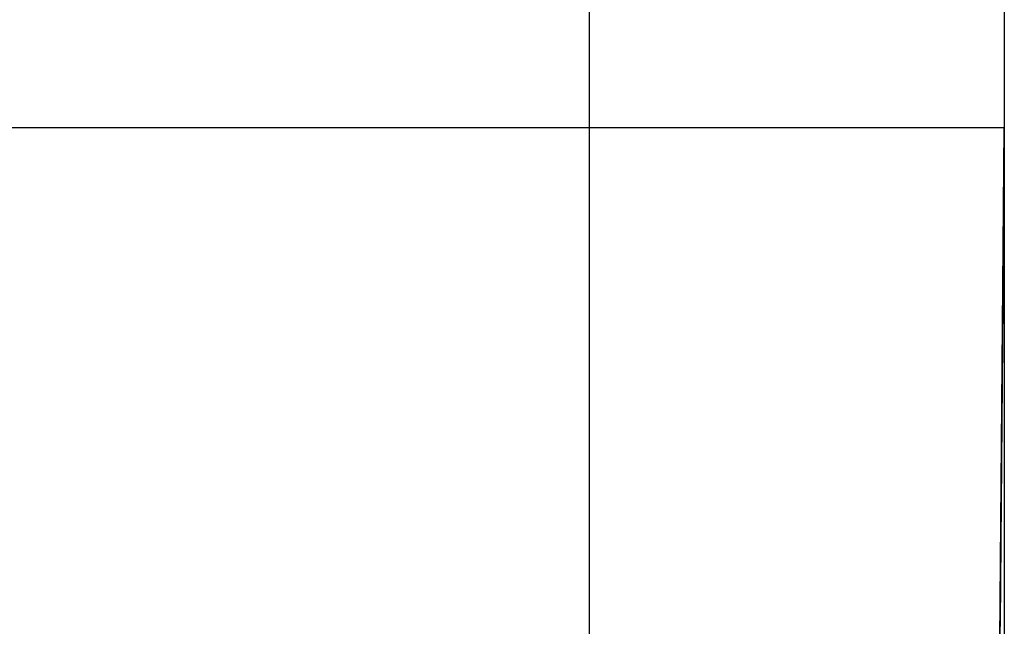
# Model space of a CAD drawing. Extents: x 24 to 1748, y -1128 to 406.
# Drawn here: x 1241 to 1277, y -669 to -647 of the extents above; entities that cross this region are included whole.
import ezdxf

# ---------------------------------------------------------------- set-up
doc = ezdxf.new("R2010")
doc.units = 0
doc.linetypes.add('DASHED', pattern=[11.05, 8.7, -2.35])
doc.layers.get('0').update_dxf_attribs({"linetype": 'CONTINUOUS'})
doc.layers.add('NEVIDI', color=4, linetype='DASHED')

msp = doc.modelspace()

# ---------------------------------------------------------------- linework, layer by layer
at = {"color": 2}
for p, q in [((1277, -610.906049), (1277, -650.906049)), ((1277, -610.906049), (1277, -650.906049)), ((1262, -650.906049), (1052, -650.906049)), ((1277, -650.906049), (1276.838324, -669.432229)), ((1276.838324, -669.432229), (1277, -650.906049)), ((1277, -650.906049), (1277, -690.906049)), ((1277, -650.906049), (1277, -690.906049)), ((1277, -650.906049), (1277, -690.906049)), ((1277, -650.906049), (1277, -690.906049))]:
    msp.add_line(p, q, dxfattribs=at)
at = {"layer": 'NEVIDI', "color": 7, "linetype": 'CONTINUOUS'}
for p, q in [((1262, -650.906049), (1262, -638.864089)), ((1262, -669.432229), (1262, -650.906049)), ((1277, -650.906049), (1262, -650.906049)), ((1276.978846, -653.435702), (1276.978504, -653.476497)), ((1276.978846, -653.435702), (1276.978504, -653.476497)), ((1276.978853, -653.434938), (1276.978846, -653.435702)), ((1276.978853, -653.434938), (1276.978846, -653.435702)), ((1276.979193, -653.394447), (1276.978853, -653.434938)), ((1276.979199, -653.393692), (1276.979193, -653.394447)), ((1276.979535, -653.35368), (1276.979199, -653.393692)), ((1276.979542, -653.352759), (1276.979535, -653.35368)), ((1276.979875, -653.313117), (1276.979542, -653.352759)), ((1276.979883, -653.312194), (1276.979875, -653.313117)), ((1276.980213, -653.272778), (1276.979883, -653.312194)), ((1276.98022, -653.272045), (1276.980213, -653.272778)), ((1276.980547, -653.233038), (1276.98022, -653.272045)), ((1276.980555, -653.232133), (1276.980547, -653.233038)), ((1276.980555, -653.232133), (1276.980547, -653.233038)), ((1276.980879, -653.193411), (1276.980555, -653.232133)), ((1276.980879, -653.193411), (1276.980555, -653.232133)), ((1276.980886, -653.192688), (1276.980879, -653.193411)), ((1276.980886, -653.192688), (1276.980879, -653.193411)), ((1276.981207, -653.154372), (1276.980886, -653.192688)), ((1276.981207, -653.154372), (1276.980886, -653.192688)), ((1276.981215, -653.153483), (1276.981207, -653.154372)), ((1276.981533, -653.11556), (1276.981215, -653.153483)), ((1276.97597, -653.778446), (1276.975606, -653.821841)), ((1276.97597, -653.778446), (1276.975606, -653.821841)), ((1276.975979, -653.77743), (1276.97597, -653.778446)), ((1276.975979, -653.77743), (1276.97597, -653.778446)), ((1276.97634, -653.734366), (1276.975979, -653.77743)), ((1276.97634, -653.734366), (1276.975979, -653.77743)), ((1276.976349, -653.73336), (1276.97634, -653.734366)), ((1276.976706, -653.690754), (1276.976349, -653.73336)), ((1276.976706, -653.690754), (1276.976349, -653.73336)), ((1276.976715, -653.689756), (1276.976706, -653.690754)), ((1276.97707, -653.64739), (1276.976715, -653.689756)), ((1276.977079, -653.646316), (1276.97707, -653.64739)), ((1276.977431, -653.604339), (1276.977079, -653.646316)), ((1276.977431, -653.604339), (1276.977079, -653.646316)), ((1276.97744, -653.603347), (1276.977431, -653.604339)), ((1276.977789, -653.561669), (1276.97744, -653.603347)), ((1276.977797, -653.560706), (1276.977789, -653.561669)), ((1276.978145, -653.519292), (1276.977797, -653.560706)), ((1276.978152, -653.518501), (1276.978145, -653.519292)), ((1276.978496, -653.477439), (1276.978152, -653.518501)), ((1276.978496, -653.477439), (1276.978152, -653.518501)), ((1276.978504, -653.476497), (1276.978496, -653.477439)), ((1276.978504, -653.476497), (1276.978496, -653.477439)), ((1276.972907, -654.143518), (1276.972518, -654.189858)), ((1276.972914, -654.142653), (1276.972907, -654.143518)), ((1276.973299, -654.09682), (1276.972914, -654.142653)), ((1276.973299, -654.09682), (1276.972914, -654.142653)), ((1276.973308, -654.095755), (1276.973299, -654.09682)), ((1276.973308, -654.095755), (1276.973299, -654.09682)), ((1276.973691, -654.05011), (1276.973308, -654.095755)), ((1276.973691, -654.05011), (1276.973308, -654.095755)), ((1276.973698, -654.049258), (1276.973691, -654.05011)), ((1276.974077, -654.004112), (1276.973698, -654.049258)), ((1276.974077, -654.004112), (1276.973698, -654.049258)), ((1276.974086, -654.003056), (1276.974077, -654.004112)), ((1276.974462, -653.958241), (1276.974086, -654.003056)), ((1276.974462, -653.958241), (1276.974086, -654.003056)), ((1276.97447, -653.957195), (1276.974462, -653.958241)), ((1276.974843, -653.912753), (1276.97447, -653.957195)), ((1276.974843, -653.912753), (1276.97447, -653.957195)), ((1276.974852, -653.911712), (1276.974843, -653.912753)), ((1276.975221, -653.867696), (1276.974852, -653.911712)), ((1276.97523, -653.866665), (1276.975221, -653.867696)), ((1276.975598, -653.822866), (1276.97523, -653.866665)), ((1276.975606, -653.821841), (1276.975598, -653.822866)), ((1276.970069, -654.481719), (1276.969661, -654.530324)), ((1276.970079, -654.480583), (1276.970069, -654.481719)), ((1276.970083, -654.480032), (1276.970079, -654.480583)), ((1276.970472, -654.433717), (1276.970083, -654.480032)), ((1276.970483, -654.432422), (1276.970472, -654.433717)), ((1276.970492, -654.431344), (1276.970483, -654.432422)), ((1276.970894, -654.383378), (1276.970492, -654.431344)), ((1276.970904, -654.382249), (1276.970894, -654.383378)), ((1276.971302, -654.334747), (1276.970904, -654.382249)), ((1276.971302, -654.334747), (1276.970904, -654.382249)), ((1276.971312, -654.333632), (1276.971302, -654.334747)), ((1276.971312, -654.333632), (1276.971302, -654.334747)), ((1276.971707, -654.286465), (1276.971312, -654.333632)), ((1276.971707, -654.286465), (1276.971312, -654.333632)), ((1276.971717, -654.285363), (1276.971707, -654.286465)), ((1276.972111, -654.238372), (1276.971717, -654.285363)), ((1276.972111, -654.238372), (1276.971717, -654.285363)), ((1276.972118, -654.237492), (1276.972111, -654.238372)), ((1276.972509, -654.190945), (1276.972118, -654.237492)), ((1276.972509, -654.190945), (1276.972118, -654.237492)), ((1276.972518, -654.189858), (1276.972509, -654.190945)), ((1276.967087, -654.837135), (1276.966657, -654.888322)), ((1276.967095, -654.836177), (1276.967087, -654.837135)), ((1276.967522, -654.785283), (1276.967095, -654.836177)), ((1276.96753, -654.784332), (1276.967522, -654.785283)), ((1276.967953, -654.733936), (1276.96753, -654.784332)), ((1276.967962, -654.732764), (1276.967953, -654.733936)), ((1276.968383, -654.682629), (1276.967962, -654.732764)), ((1276.968383, -654.682629), (1276.967962, -654.732764)), ((1276.968391, -654.681688), (1276.968383, -654.682629)), ((1276.968807, -654.632059), (1276.968391, -654.681688)), ((1276.968817, -654.630903), (1276.968807, -654.632059)), ((1276.969232, -654.581451), (1276.968817, -654.630903)), ((1276.96924, -654.580527), (1276.969232, -654.581451)), ((1276.969652, -654.531469), (1276.96924, -654.580527)), ((1276.969661, -654.530324), (1276.969652, -654.531469)), ((1276.963955, -655.210362), (1276.963506, -655.263877)), ((1276.963955, -655.210362), (1276.963506, -655.263877)), ((1276.963965, -655.209112), (1276.963955, -655.210362)), ((1276.963965, -655.209112), (1276.963955, -655.210362)), ((1276.963987, -655.206481), (1276.963965, -655.209112)), ((1276.964409, -655.15623), (1276.963987, -655.206481)), ((1276.964411, -655.155948), (1276.964409, -655.15623)), ((1276.964421, -655.154821), (1276.964411, -655.155948)), ((1276.964865, -655.101883), (1276.964421, -655.154821)), ((1276.964875, -655.100674), (1276.964865, -655.101883)), ((1276.965316, -655.048156), (1276.964875, -655.100674)), ((1276.965324, -655.047176), (1276.965316, -655.048156)), ((1276.965761, -654.995073), (1276.965324, -655.047176)), ((1276.965772, -654.993855), (1276.965761, -654.995073)), ((1276.966206, -654.942131), (1276.965772, -654.993855)), ((1276.966206, -654.942131), (1276.965772, -654.993855)), ((1276.966216, -654.940927), (1276.966206, -654.942131)), ((1276.966647, -654.889514), (1276.966216, -654.940927)), ((1276.966657, -654.888322), (1276.966647, -654.889514)), ((1276.961155, -655.544073), (1276.960688, -655.59967)), ((1276.961166, -655.542777), (1276.961155, -655.544073)), ((1276.961629, -655.48755), (1276.961166, -655.542777)), ((1276.96164, -655.486263), (1276.961629, -655.48755)), ((1276.962102, -655.431182), (1276.96164, -655.486263)), ((1276.962111, -655.430154), (1276.962102, -655.431182)), ((1276.96257, -655.37541), (1276.962111, -655.430154)), ((1276.962579, -655.374386), (1276.96257, -655.37541)), ((1276.963034, -655.320106), (1276.962579, -655.374386)), ((1276.963045, -655.318836), (1276.963034, -655.320106)), ((1276.963497, -655.264889), (1276.963045, -655.318836)), ((1276.963497, -655.264889), (1276.963045, -655.318836)), ((1276.963506, -655.263877), (1276.963497, -655.264889)), ((1276.958246, -655.890766), (1276.957762, -655.948451)), ((1276.958257, -655.889418), (1276.958246, -655.890766)), ((1276.958739, -655.832022), (1276.958257, -655.889418)), ((1276.95875, -655.830679), (1276.958739, -655.832022)), ((1276.958763, -655.82916), (1276.95875, -655.830679)), ((1276.95921, -655.775904), (1276.958763, -655.82916)), ((1276.959229, -655.77361), (1276.95921, -655.775904)), ((1276.959238, -655.772463), (1276.959229, -655.77361)), ((1276.959715, -655.715623), (1276.959238, -655.772463)), ((1276.959724, -655.714546), (1276.959715, -655.715623)), ((1276.960199, -655.65798), (1276.959724, -655.714546)), ((1276.960208, -655.656924), (1276.960199, -655.65798)), ((1276.960677, -655.600969), (1276.960208, -655.656924)), ((1276.960677, -655.600969), (1276.960208, -655.656924)), ((1276.960688, -655.59967), (1276.960677, -655.600969)), ((1276.955228, -656.25043), (1276.954726, -656.310233)), ((1276.95524, -656.249026), (1276.955228, -656.25043)), ((1276.955738, -656.189598), (1276.95524, -656.249026)), ((1276.95575, -656.188213), (1276.955738, -656.189598)), ((1276.956246, -656.129022), (1276.95575, -656.188213)), ((1276.956246, -656.129022), (1276.95575, -656.188213)), ((1276.956258, -656.127633), (1276.956246, -656.129022)), ((1276.956258, -656.127633), (1276.956246, -656.129022)), ((1276.95675, -656.068978), (1276.956258, -656.127633)), ((1276.95675, -656.068978), (1276.956258, -656.127633)), ((1276.956762, -656.067611), (1276.95675, -656.068978)), ((1276.957252, -656.009206), (1276.956762, -656.067611)), ((1276.957263, -656.007846), (1276.957252, -656.009206)), ((1276.95775, -655.94981), (1276.957263, -656.007846)), ((1276.957762, -655.948451), (1276.95775, -655.94981)), ((1276.9521, -656.623201), (1276.95158, -656.685145)), ((1276.952112, -656.621756), (1276.9521, -656.623201)), ((1276.952629, -656.560146), (1276.952112, -656.621756)), ((1276.952641, -656.558706), (1276.952629, -656.560146)), ((1276.953155, -656.497464), (1276.952641, -656.558706)), ((1276.953167, -656.496032), (1276.953155, -656.497464)), ((1276.953678, -656.435069), (1276.953167, -656.496032)), ((1276.95369, -656.433645), (1276.953678, -656.435069)), ((1276.953713, -656.430879), (1276.95369, -656.433645)), ((1276.954182, -656.374989), (1276.953713, -656.430879)), ((1276.954182, -656.374989), (1276.953713, -656.430879)), ((1276.954198, -656.373123), (1276.954182, -656.374989)), ((1276.954209, -656.37179), (1276.954198, -656.373123)), ((1276.954714, -656.311612), (1276.954209, -656.37179)), ((1276.954726, -656.310233), (1276.954714, -656.311612)), ((1276.949405, -656.944295), (1276.948917, -657.00248)), ((1276.94941, -656.943744), (1276.949405, -656.944295)), ((1276.949421, -656.942367), (1276.94941, -656.943744)), ((1276.949954, -656.878936), (1276.949421, -656.942367)), ((1276.949954, -656.878936), (1276.949421, -656.942367)), ((1276.949966, -656.877456), (1276.949954, -656.878936)), ((1276.950495, -656.814376), (1276.949966, -656.877456)), ((1276.950508, -656.812895), (1276.950495, -656.814376)), ((1276.951033, -656.750283), (1276.950508, -656.812895)), ((1276.951045, -656.748819), (1276.951033, -656.750283)), ((1276.951568, -656.686592), (1276.951045, -656.748819)), ((1276.95158, -656.685145), (1276.951568, -656.686592)), ((1276.946079, -657.340601), (1276.945526, -657.406495)), ((1276.946092, -657.339066), (1276.946079, -657.340601)), ((1276.946642, -657.273545), (1276.946092, -657.339066)), ((1276.946655, -657.272019), (1276.946642, -657.273545)), ((1276.947203, -657.206659), (1276.946655, -657.272019)), ((1276.947214, -657.205428), (1276.947203, -657.206659)), ((1276.94776, -657.140333), (1276.947214, -657.205428)), ((1276.94777, -657.139117), (1276.94776, -657.140333)), ((1276.948312, -657.074592), (1276.94777, -657.139117)), ((1276.948324, -657.073087), (1276.948312, -657.074592)), ((1276.948862, -657.009056), (1276.948324, -657.073087)), ((1276.948874, -657.007561), (1276.948862, -657.009056)), ((1276.948917, -657.00248), (1276.948874, -657.007561)), ((1276.943219, -657.681433), (1276.942652, -657.749082)), ((1276.943233, -657.679847), (1276.943219, -657.681433)), ((1276.9438, -657.61228), (1276.943233, -657.679847)), ((1276.94381, -657.611019), (1276.9438, -657.61228)), ((1276.944372, -657.544028), (1276.94381, -657.611019)), ((1276.944385, -657.542468), (1276.944372, -657.544028)), ((1276.944439, -657.536135), (1276.944385, -657.542468)), ((1276.944944, -657.475963), (1276.944439, -657.536135)), ((1276.944946, -657.47567), (1276.944944, -657.475963)), ((1276.944958, -657.474204), (1276.944946, -657.47567)), ((1276.945514, -657.408029), (1276.944958, -657.474204)), ((1276.945526, -657.406495), (1276.945514, -657.408029)), ((1276.940283, -658.031331), (1276.9397, -658.100834)), ((1276.940297, -658.029705), (1276.940283, -658.031331)), ((1276.940334, -658.02524), (1276.940297, -658.029705)), ((1276.940854, -657.963358), (1276.940334, -658.02524)), ((1276.940877, -657.96051), (1276.940854, -657.963358)), ((1276.940891, -657.958927), (1276.940877, -657.96051)), ((1276.941467, -657.890287), (1276.940891, -657.958927)), ((1276.94148, -657.888704), (1276.941467, -657.890287)), ((1276.942056, -657.820036), (1276.94148, -657.888704)), ((1276.942067, -657.818755), (1276.942056, -657.820036)), ((1276.942638, -657.750671), (1276.942067, -657.818755)), ((1276.942652, -657.749082), (1276.942638, -657.750671)), ((1276.93727, -658.39038), (1276.936671, -658.461813)), ((1276.937282, -658.389022), (1276.93727, -658.39038)), ((1276.937878, -658.317985), (1276.937282, -658.389022)), ((1276.937892, -658.316336), (1276.937878, -658.317985)), ((1276.938484, -658.24579), (1276.937892, -658.316336)), ((1276.938497, -658.24414), (1276.938484, -658.24579)), ((1276.939086, -658.174027), (1276.938497, -658.24414)), ((1276.9391, -658.172386), (1276.939086, -658.174027)), ((1276.939686, -658.102469), (1276.9391, -658.172386)), ((1276.9397, -658.100834), (1276.939686, -658.102469)), ((1276.934176, -658.75912), (1276.933563, -658.832139)), ((1276.93419, -658.75742), (1276.934176, -658.75912)), ((1276.934801, -658.684665), (1276.93419, -658.75742)), ((1276.934815, -658.68297), (1276.934801, -658.684665)), ((1276.935424, -658.610355), (1276.934815, -658.68297)), ((1276.935436, -658.60899), (1276.935424, -658.610355)), ((1276.936041, -658.536841), (1276.935436, -658.60899)), ((1276.936055, -658.535156), (1276.936041, -658.536841)), ((1276.936117, -658.52778), (1276.936055, -658.535156)), ((1276.936651, -658.464242), (1276.936117, -658.52778)), ((1276.936656, -658.463548), (1276.936651, -658.464242)), ((1276.936671, -658.461813), (1276.936656, -658.463548)), ((1276.931006, -659.136955), (1276.930378, -659.211739)), ((1276.93102, -659.135199), (1276.931006, -659.136955)), ((1276.931646, -659.06061), (1276.93102, -659.135199)), ((1276.931661, -659.058871), (1276.931646, -659.06061)), ((1276.932283, -658.98469), (1276.931661, -659.058871)), ((1276.932298, -658.982958), (1276.932283, -658.98469)), ((1276.932338, -658.978191), (1276.932298, -658.982958)), ((1276.932883, -658.913247), (1276.932338, -658.978191)), ((1276.932918, -658.909105), (1276.932883, -658.913247)), ((1276.932932, -658.907379), (1276.932918, -658.909105)), ((1276.933549, -658.833843), (1276.932932, -658.907379)), ((1276.933563, -658.832139), (1276.933549, -658.833843)), ((1276.928414, -659.44584), (1276.927773, -659.522237)), ((1276.928429, -659.444056), (1276.928414, -659.44584)), ((1276.928477, -659.438281), (1276.928429, -659.444056)), ((1276.929034, -659.371972), (1276.928477, -659.438281)), ((1276.929067, -659.368031), (1276.929034, -659.371972)), ((1276.929082, -659.36624), (1276.929067, -659.368031)), ((1276.929716, -659.290689), (1276.929082, -659.36624)), ((1276.92973, -659.288927), (1276.929716, -659.290689)), ((1276.930363, -659.2135), (1276.92973, -659.288927)), ((1276.930378, -659.211739), (1276.930363, -659.2135)), ((1276.925102, -659.840498), (1276.924446, -659.91876)), ((1276.925118, -659.838658), (1276.925102, -659.840498)), ((1276.925773, -659.760569), (1276.925118, -659.838658)), ((1276.925785, -659.759101), (1276.925773, -659.760569)), ((1276.926437, -659.681446), (1276.925785, -659.759101)), ((1276.926452, -659.67963), (1276.926437, -659.681446)), ((1276.927098, -659.602623), (1276.926452, -659.67963)), ((1276.927113, -659.60082), (1276.927098, -659.602623)), ((1276.927758, -659.524032), (1276.927113, -659.60082)), ((1276.927773, -659.522237), (1276.927758, -659.524032)), ((1276.922399, -660.162678), (1276.921728, -660.242661)), ((1276.922412, -660.161159), (1276.922399, -660.162678)), ((1276.923078, -660.081767), (1276.922412, -660.161159)), ((1276.923093, -660.079916), (1276.923078, -660.081767)), ((1276.923756, -660.000979), (1276.923093, -660.079916)), ((1276.923771, -659.999128), (1276.923756, -660.000979)), ((1276.92443, -659.920591), (1276.923771, -659.999128)), ((1276.924446, -659.91876), (1276.92443, -659.920591)), ((1276.919641, -660.49136), (1276.918959, -660.572568)), ((1276.919657, -660.489465), (1276.919641, -660.49136)), ((1276.920334, -660.408713), (1276.919657, -660.489465)), ((1276.92035, -660.406829), (1276.920334, -660.408713)), ((1276.921026, -660.326336), (1276.92035, -660.406829)), ((1276.921041, -660.324451), (1276.921026, -660.326336)), ((1276.9211, -660.317445), (1276.921041, -660.324451)), ((1276.921677, -660.248708), (1276.9211, -660.317445)), ((1276.921713, -660.244439), (1276.921677, -660.248708)), ((1276.921728, -660.242661), (1276.921713, -660.244439)), ((1276.916126, -660.910184), (1276.915427, -660.993532)), ((1276.916139, -660.908624), (1276.916126, -660.910184)), ((1276.916834, -660.825899), (1276.916139, -660.908624)), ((1276.91685, -660.823969), (1276.916834, -660.825899)), ((1276.91754, -660.741773), (1276.91685, -660.823969)), ((1276.917556, -660.739854), (1276.91754, -660.741773)), ((1276.917608, -660.73364), (1276.917556, -660.739854)), ((1276.918194, -660.663829), (1276.917608, -660.73364)), ((1276.918246, -660.657632), (1276.918194, -660.663829)), ((1276.918259, -660.656083), (1276.918246, -660.657632)), ((1276.918943, -660.574464), (1276.918259, -660.656083)), ((1276.918959, -660.572568), (1276.918943, -660.574464)), ((1276.913254, -661.252484), (1276.912545, -661.336977)), ((1276.913271, -661.250506), (1276.913254, -661.252484)), ((1276.913976, -661.16643), (1276.913271, -661.250506)), ((1276.913993, -661.164458), (1276.913976, -661.16643)), ((1276.914062, -661.156186), (1276.913993, -661.164458)), ((1276.914657, -661.085327), (1276.914062, -661.156186)), ((1276.914696, -661.080644), (1276.914657, -661.085327)), ((1276.914712, -661.078693), (1276.914696, -661.080644)), ((1276.915411, -660.99545), (1276.914712, -661.078693)), ((1276.915427, -660.993532), (1276.915411, -660.99545)), ((1276.910333, -661.600617), (1276.909611, -661.686691)), ((1276.91035, -661.598606), (1276.910333, -661.600617)), ((1276.911068, -661.513046), (1276.91035, -661.598606)), ((1276.911084, -661.511106), (1276.911068, -661.513046)), ((1276.911799, -661.425895), (1276.911084, -661.511106)), ((1276.911816, -661.423916), (1276.911799, -661.425895)), ((1276.912528, -661.338953), (1276.911816, -661.423916)), ((1276.912545, -661.336977), (1276.912528, -661.338953)), ((1276.90736, -661.95484), (1276.906626, -662.042372)), ((1276.907378, -661.95279), (1276.90736, -661.95484)), ((1276.907428, -661.946833), (1276.907378, -661.95279)), ((1276.908038, -661.87412), (1276.907428, -661.946833)), ((1276.908109, -661.865627), (1276.908038, -661.87412)), ((1276.908126, -661.863606), (1276.908109, -661.865627)), ((1276.908852, -661.777035), (1276.908126, -661.863606)), ((1276.908869, -661.775024), (1276.908852, -661.777035)), ((1276.909594, -661.688713), (1276.908869, -661.775024)), ((1276.909611, -661.686691), (1276.909594, -661.688713)), ((1276.904336, -662.315264), (1276.90359, -662.404134)), ((1276.904354, -662.313182), (1276.904336, -662.315264)), ((1276.904356, -662.312846), (1276.904354, -662.313182)), ((1276.904973, -662.239319), (1276.904356, -662.312846)), ((1276.905097, -662.224599), (1276.904973, -662.239319)), ((1276.905114, -662.222555), (1276.905097, -662.224599)), ((1276.905857, -662.133986), (1276.905114, -662.222555)), ((1276.905871, -662.132327), (1276.905857, -662.133986)), ((1276.906609, -662.044418), (1276.905871, -662.132327)), ((1276.906626, -662.042372), (1276.906609, -662.044418)), ((1276.901251, -662.682877), (1276.900626, -662.757357)), ((1276.901262, -662.681597), (1276.901251, -662.682877)), ((1276.90128, -662.679464), (1276.901262, -662.681597)), ((1276.902034, -662.589555), (1276.90128, -662.679464)), ((1276.902052, -662.587444), (1276.902034, -662.589555)), ((1276.902805, -662.497748), (1276.902052, -662.587444)), ((1276.902822, -662.495667), (1276.902805, -662.497748)), ((1276.903573, -662.406231), (1276.902822, -662.495667)), ((1276.90359, -662.404134), (1276.903573, -662.406231)), ((1276.898136, -663.054121), (1276.898114, -663.056836)), ((1276.898151, -663.052311), (1276.898136, -663.054121)), ((1276.898921, -662.960584), (1276.898151, -663.052311)), ((1276.898939, -662.95847), (1276.898921, -662.960584)), ((1276.899705, -662.86719), (1276.898939, -662.95847)), ((1276.899723, -662.865063), (1276.899705, -662.86719)), ((1276.900485, -662.774255), (1276.899723, -662.865063)), ((1276.900502, -662.772134), (1276.900485, -662.774255)), ((1276.900626, -662.757357), (1276.900502, -662.772134)), ((1276.895757, -663.337707), (1276.894976, -663.430749)), ((1276.895775, -663.335513), (1276.895757, -663.337707)), ((1276.896552, -663.242872), (1276.895775, -663.335513)), ((1276.896571, -663.240713), (1276.896552, -663.242872)), ((1276.897347, -663.148125), (1276.896571, -663.240713)), ((1276.897362, -663.146393), (1276.897347, -663.148125)), ((1276.897482, -663.132091), (1276.897362, -663.146393)), ((1276.898114, -663.056836), (1276.897482, -663.132091)), ((1276.89254, -663.721045), (1276.891745, -663.815822)), ((1276.892559, -663.71884), (1276.89254, -663.721045)), ((1276.893349, -663.624658), (1276.892559, -663.71884)), ((1276.893367, -663.622449), (1276.893349, -663.624658)), ((1276.894157, -663.528345), (1276.893367, -663.622449)), ((1276.894172, -663.526575), (1276.894157, -663.528345)), ((1276.894306, -663.510646), (1276.894172, -663.526575)), ((1276.894943, -663.434634), (1276.894306, -663.510646)), ((1276.894958, -663.432907), (1276.894943, -663.434634)), ((1276.894976, -663.430749), (1276.894958, -663.432907)), ((1276.88927, -664.110695), (1276.889158, -664.124061)), ((1276.889289, -664.108467), (1276.88927, -664.110695)), ((1276.890092, -664.012759), (1276.889289, -664.108467)), ((1276.890111, -664.010515), (1276.890092, -664.012759)), ((1276.890912, -663.915004), (1276.890111, -664.010515)), ((1276.890931, -663.912776), (1276.890912, -663.915004)), ((1276.891727, -663.817955), (1276.890931, -663.912776)), ((1276.891745, -663.815822), (1276.891727, -663.817955)), ((1276.886786, -664.406798), (1276.88597, -664.504007)), ((1276.886805, -664.404512), (1276.886786, -664.406798)), ((1276.88762, -664.307392), (1276.886805, -664.404512)), ((1276.887635, -664.305575), (1276.88762, -664.307392)), ((1276.888448, -664.208678), (1276.887635, -664.305575)), ((1276.888463, -664.206869), (1276.888448, -664.208678)), ((1276.888509, -664.201392), (1276.888463, -664.206869)), ((1276.889158, -664.124061), (1276.888509, -664.201392)), ((1276.883275, -664.825121), (1276.882615, -664.903713)), ((1276.883425, -664.807227), (1276.883275, -664.825121)), ((1276.883444, -664.804934), (1276.883425, -664.807227)), ((1276.884273, -664.706196), (1276.883444, -664.804934)), ((1276.884289, -664.704336), (1276.884273, -664.706196)), ((1276.885112, -664.606236), (1276.884289, -664.704336)), ((1276.885131, -664.603937), (1276.885112, -664.606236)), ((1276.885247, -664.590173), (1276.885131, -664.603937)), ((1276.885902, -664.512135), (1276.885247, -664.590173)), ((1276.885951, -664.506264), (1276.885902, -664.512135)), ((1276.88597, -664.504007), (1276.885951, -664.506264)), ((1276.880871, -665.111614), (1276.880032, -665.211494)), ((1276.88089, -665.109301), (1276.880871, -665.111614)), ((1276.881726, -665.009659), (1276.88089, -665.109301)), ((1276.881746, -665.007334), (1276.881726, -665.009659)), ((1276.882577, -664.908277), (1276.881746, -665.007334)), ((1276.882597, -664.905961), (1276.882577, -664.908277)), ((1276.882615, -664.903713), (1276.882597, -664.905961)), ((1276.877298, -665.537356), (1276.876628, -665.617167)), ((1276.87742, -665.522832), (1276.877298, -665.537356)), ((1276.877439, -665.52049), (1276.87742, -665.522832)), ((1276.878291, -665.419033), (1276.877439, -665.52049)), ((1276.878307, -665.417126), (1276.878291, -665.419033)), ((1276.879153, -665.316344), (1276.878307, -665.417126)), ((1276.879172, -665.313987), (1276.879153, -665.316344)), ((1276.8793, -665.298727), (1276.879172, -665.313987)), ((1276.879966, -665.219452), (1276.8793, -665.298727)), ((1276.880013, -665.213835), (1276.879966, -665.219452)), ((1276.880032, -665.211494), (1276.880013, -665.213835)), ((1276.874797, -665.835362), (1276.873938, -665.937731)), ((1276.874817, -665.832968), (1276.874797, -665.835362)), ((1276.875674, -665.730817), (1276.874817, -665.832968)), ((1276.875694, -665.728428), (1276.875674, -665.730817)), ((1276.87655, -665.626497), (1276.875694, -665.728428)), ((1276.87657, -665.624113), (1276.87655, -665.626497)), ((1276.876628, -665.617167), (1276.87657, -665.624113)), ((1276.871255, -666.257386), (1276.87123, -666.260386)), ((1276.871276, -666.254887), (1276.871255, -666.257386)), ((1276.872145, -666.151372), (1276.871276, -666.254887)), ((1276.872165, -666.148946), (1276.872145, -666.151372)), ((1276.873032, -666.045641), (1276.872165, -666.148946)), ((1276.873052, -666.043227), (1276.873032, -666.045641)), ((1276.873917, -665.940138), (1276.873052, -666.043227)), ((1276.873938, -665.937731), (1276.873917, -665.940138)), ((1276.868505, -666.585099), (1276.867821, -666.666596)), ((1276.868565, -666.577959), (1276.868505, -666.585099)), ((1276.868582, -666.575919), (1276.868565, -666.577959)), ((1276.869463, -666.470893), (1276.868582, -666.575919)), ((1276.869484, -666.468443), (1276.869463, -666.470893)), ((1276.870361, -666.363977), (1276.869484, -666.468443)), ((1276.870381, -666.361541), (1276.870361, -666.363977)), ((1276.87055, -666.341373), (1276.870381, -666.361541)), ((1276.87123, -666.260386), (1276.87055, -666.341373)), ((1276.865763, -666.911838), (1276.865075, -666.993835)), ((1276.865841, -666.902572), (1276.865763, -666.911838)), ((1276.865861, -666.900134), (1276.865841, -666.902572)), ((1276.866752, -666.793978), (1276.865861, -666.900134)), ((1276.866773, -666.79148), (1276.866752, -666.793978)), ((1276.867659, -666.685863), (1276.866773, -666.79148)), ((1276.86768, -666.68339), (1276.867659, -666.685863)), ((1276.867821, -666.666596), (1276.86768, -666.68339)), ((1276.862313, -667.323059), (1276.862186, -667.338181)), ((1276.863005, -667.240568), (1276.862313, -667.323059)), ((1276.863089, -667.230499), (1276.863005, -667.240568)), ((1276.86311, -667.227982), (1276.863089, -667.230499)), ((1276.86401, -667.120779), (1276.86311, -667.227982)), ((1276.864031, -667.118285), (1276.86401, -667.120779)), ((1276.86493, -667.011132), (1276.864031, -667.118285)), ((1276.864947, -667.009123), (1276.86493, -667.011132)), ((1276.865075, -666.993835), (1276.864947, -667.009123)), ((1276.859378, -667.672807), (1276.858458, -667.782439)), ((1276.859395, -667.67076), (1276.859378, -667.672807)), ((1276.859534, -667.654233), (1276.859395, -667.67076)), ((1276.86023, -667.571258), (1276.859534, -667.654233)), ((1276.860309, -667.561835), (1276.86023, -667.571258)), ((1276.86033, -667.559356), (1276.860309, -667.561835)), ((1276.861241, -667.450698), (1276.86033, -667.559356)), ((1276.861259, -667.44866), (1276.861241, -667.450698)), ((1276.862169, -667.34021), (1276.861259, -667.44866)), ((1276.862186, -667.338181), (1276.862169, -667.34021)), ((1276.856557, -668.009031), (1276.855627, -668.119836)), ((1276.856574, -668.006953), (1276.856557, -668.009031)), ((1276.856739, -667.987325), (1276.856574, -668.006953)), ((1276.857439, -667.903874), (1276.856739, -667.987325)), ((1276.857498, -667.896843), (1276.857439, -667.903874)), ((1276.857519, -667.894332), (1276.857498, -667.896843)), ((1276.858441, -667.784497), (1276.857519, -667.894332)), ((1276.858458, -667.782439), (1276.858441, -667.784497)), ((1276.853702, -668.349254), (1276.852767, -668.460724)), ((1276.853724, -668.34666), (1276.853702, -668.349254)), ((1276.853928, -668.322302), (1276.853724, -668.34666)), ((1276.854632, -668.238383), (1276.853928, -668.322302)), ((1276.854657, -668.23541), (1276.854632, -668.238383)), ((1276.854678, -668.232932), (1276.854657, -668.23541)), ((1276.85561, -668.12191), (1276.854678, -668.232932)), ((1276.855627, -668.119836), (1276.85561, -668.12191)), ((1276.850823, -668.692478), (1276.849877, -668.805144)), ((1276.850845, -668.689843), (1276.850823, -668.692478)), ((1276.851785, -668.577798), (1276.850845, -668.689843)), ((1276.851807, -668.575176), (1276.851785, -668.577798)), ((1276.85181, -668.574752), (1276.851807, -668.575176)), ((1276.852517, -668.490487), (1276.85181, -668.574752)), ((1276.852745, -668.463334), (1276.852517, -668.490487)), ((1276.852767, -668.460724), (1276.852745, -668.463334)), ((1276.848908, -668.920695), (1276.848886, -668.923351)), ((1276.848973, -668.912948), (1276.848908, -668.920695)), ((1276.849684, -668.82823), (1276.848973, -668.912948)), ((1276.849855, -668.807767), (1276.849684, -668.82823)), ((1276.849877, -668.805144), (1276.849855, -668.807767))]:
    msp.add_line(p, q, dxfattribs=at)

doc.saveas('drawing.dxf')
